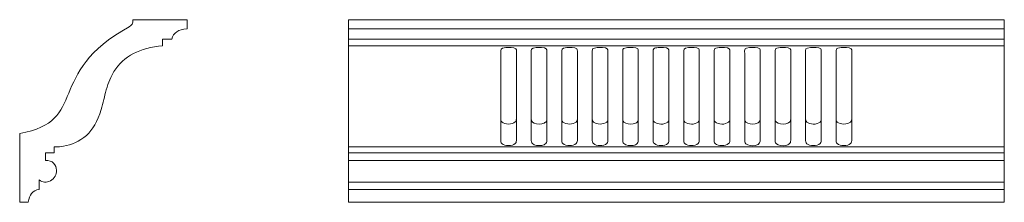
# Model space of a CAD drawing. Units: millimetres. Extents: x -324 to 324, y -60 to 60.
import ezdxf

# ---------------------------------------------------------------- set-up
doc = ezdxf.new("R2010")
doc.units = ezdxf.units.MM
doc.header["$MEASUREMENT"] = 0
doc.layers.add('layer 1', color=7, linetype='Continuous')

msp = doc.modelspace()

# ---------------------------------------------------------------- linework, layer by layer
at = {"layer": 'layer 1', "color": 250, "lineweight": 20}
msp.add_open_spline([(-317.9966, -60), (-317.4819, -55.0978), (-315.1117, -52.2612), (-310.886, -51.4903), (-310.886, -51.4903), (-310.886, -51.4903), (-310.886, -51.4903), (-310.886, -51.4903), (-310.886, -45.2395), (-310.886, -45.2395), (-310.886, -45.2395), (-310.886, -45.2395), (-310.886, -45.2395), (-308.6057, -47.0478), (-306.1086, -47.2295), (-303.3946, -45.7847), (-303.3946, -45.7847), (-303.3946, -45.7847), (-303.3946, -45.7847), (-300.7477, -44.2899), (-299.4414, -41.9637), (-299.4755, -38.8063), (-299.4755, -38.8063), (-299.4755, -38.8063), (-299.4755, -38.8063), (-299.4926, -37.049), (-300.1099, -35.5553), (-301.3276, -34.325), (-301.3276, -34.325), (-301.3276, -34.325), (-301.3276, -34.325), (-302.5474, -33.0302), (-304.3555, -32.4625), (-306.752, -32.6221), (-306.752, -32.6221), (-306.752, -32.6221), (-306.752, -32.6221), (-306.752, -32.6221), (-306.752, -27.5288), (-306.752, -27.5288), (-306.752, -27.5288), (-306.752, -27.5288), (-306.752, -27.5288), (-306.752, -27.5288), (-301.0304, -27.5288), (-301.0304, -27.5288), (-301.0304, -27.5288), (-301.0304, -27.5288), (-301.0304, -27.5288), (-301.0304, -27.5288), (-301.0304, -23.4939), (-301.0304, -23.4939), (-301.0304, -23.4939), (-301.0304, -23.4939), (-301.0304, -23.4939), (-298.2654, -23.5558), (-296.2119, -23.44), (-294.8699, -23.1463), (-294.8699, -23.1463), (-294.8699, -23.1463), (-294.8699, -23.1463), (-289.4622, -22.3207), (-284.4434, -19.9422), (-279.8134, -16.0107), (-279.8134, -16.0107), (-279.8134, -16.0107), (-279.8134, -16.0107), (-275.6473, -12.3583), (-272.4062, -6.7249), (-270.09, 0.8896), (-270.09, 0.8896), (-270.09, 0.8896), (-270.09, 0.8896), (-268.9258, 5.3389), (-267.8343, 9.6494), (-266.8157, 13.8211), (-266.8157, 13.8211), (-266.8157, 13.8211), (-266.8157, 13.8211), (-265.3463, 18.7914), (-263.6375, 22.8153), (-261.6894, 25.8927), (-261.6894, 25.8927), (-261.6894, 25.8927), (-261.6894, 25.8927), (-255.3383, 36.0701), (-244.6838, 41.6896), (-229.726, 42.7513), (-229.726, 42.7513), (-229.726, 42.7513), (-229.726, 42.7513), (-229.726, 42.7513), (-229.726, 47.2492), (-229.726, 47.2492), (-229.726, 47.2492), (-229.726, 47.2492), (-229.726, 47.2492), (-229.726, 47.2492), (-223.6405, 47.2492), (-223.6405, 47.2492), (-223.6405, 47.2492), (-223.6405, 47.2492), (-223.6405, 47.2492), (-222.6101, 51.5301), (-219.2771, 53.6077), (-213.6548, 53.9055), (-213.6548, 53.9055), (-213.6548, 53.9055), (-213.6548, 53.9055), (-213.6548, 53.9055), (-213.6548, 60), (-213.6548, 60), (-213.6548, 60), (-213.6548, 60), (-213.6548, 60), (-213.6548, 60), (-249.2464, 60), (-249.2464, 60), (-249.2464, 60), (-249.2464, 60), (-249.2464, 60), (-249.2058, 57.6522), (-249.992, 56.1145), (-251.6052, 55.3868), (-251.6052, 55.3868), (-251.6052, 55.3868), (-251.6052, 55.3868), (-307.4011, 24.8177), (-277.8595, -6.8936), (-323.6547, -14.7028), (-323.6547, -14.7028), (-323.6547, -14.7028), (-323.6547, -14.7028), (-323.6547, -14.7028), (-323.6547, -60), (-323.6547, -60), (-323.6547, -60), (-323.6547, -60), (-323.6547, -60), (-323.6547, -60), (-317.9966, -60), (-317.9966, -60)], degree=3, knots=[0, 0, 0, 0, 0.0212766, 0.0212766, 0.0212766, 0.04255319, 0.04255319, 0.04255319, 0.06382979, 0.06382979, 0.06382979, 0.08510638, 0.08510638, 0.08510638, 0.10638298, 0.10638298, 0.10638298, 0.12765957, 0.12765957, 0.12765957, 0.14893617, 0.14893617, 0.14893617, 0.17021277, 0.17021277, 0.17021277, 0.19148936, 0.19148936, 0.19148936, 0.21276596, 0.21276596, 0.21276596, 0.23404255, 0.23404255, 0.23404255, 0.25531915, 0.25531915, 0.25531915, 0.27659574, 0.27659574, 0.27659574, 0.29787234, 0.29787234, 0.29787234, 0.31914894, 0.31914894, 0.31914894, 0.34042553, 0.34042553, 0.34042553, 0.36170213, 0.36170213, 0.36170213, 0.38297872, 0.38297872, 0.38297872, 0.40425532, 0.40425532, 0.40425532, 0.42553191, 0.42553191, 0.42553191, 0.44680851, 0.44680851, 0.44680851, 0.46808511, 0.46808511, 0.46808511, 0.4893617, 0.4893617, 0.4893617, 0.5106383, 0.5106383, 0.5106383, 0.53191489, 0.53191489, 0.53191489, 0.55319149, 0.55319149, 0.55319149, 0.57446809, 0.57446809, 0.57446809, 0.59574468, 0.59574468, 0.59574468, 0.61702128, 0.61702128, 0.61702128, 0.63829787, 0.63829787, 0.63829787, 0.65957447, 0.65957447, 0.65957447, 0.68085106, 0.68085106, 0.68085106, 0.70212766, 0.70212766, 0.70212766, 0.72340426, 0.72340426, 0.72340426, 0.74468085, 0.74468085, 0.74468085, 0.76595745, 0.76595745, 0.76595745, 0.78723404, 0.78723404, 0.78723404, 0.80851064, 0.80851064, 0.80851064, 0.82978723, 0.82978723, 0.82978723, 0.85106383, 0.85106383, 0.85106383, 0.87234043, 0.87234043, 0.87234043, 0.89361702, 0.89361702, 0.89361702, 0.91489362, 0.91489362, 0.91489362, 0.93617021, 0.93617021, 0.93617021, 0.95744681, 0.95744681, 0.95744681, 0.9787234, 0.9787234, 0.9787234, 1, 1, 1, 1], dxfattribs=at)
at = {"layer": 'layer 1', "color": 250, "lineweight": 18}
for points, knots in [([(-107.4162, -60), (-107.4162, -60), (323.6547, -60), (323.6547, -60), (323.6547, -60), (323.5632, -60), (323.5632, -60), (323.5632, -60), (323.5632, 59.9996), (323.5632, 59.9996), (323.5632, 59.9996), (-107.4162, 60), (-107.4162, 60), (-107.4162, 60), (-107.4162, -60), (-107.4162, -60)], [0, 0, 0, 0, 0.2, 0.2, 0.2, 0.4, 0.4, 0.4, 0.6, 0.6, 0.6, 0.8, 0.8, 0.8, 1, 1, 1, 1]), ([(-4.1496, 41.7002), (-7.8856, 41.1192), (-7.3689, 41.1169), (-7.3694, 37.3116), (-7.3698, 34.7908), (-7.37, 32.2699), (-7.3693, 29.749), (-7.3693, 29.749), (-7.3692, -4.3285), (-7.3692, -4.3285), (-7.3693, -5.8953), (-7.4713, -6.4711), (-6.5492, -7.335), (-4.8382, -8.9377), (0.203, -9.1579), (2.1738, -7.2209), (3.0044, -6.4046), (2.883, -5.5765), (2.8829, -4.1462), (2.8829, -4.1462), (2.8829, 33.7581), (2.8829, 33.7581), (2.883, 35.0034), (2.8832, 36.2486), (2.883, 37.4938), (2.8829, 38.4959), (3.1875, 40.316), (2.5068, 40.9005), (1.4527, 41.8055), (-2.4216, 41.969), (-4.1496, 41.7002)], [0, 0, 0, 0, 0.1, 0.1, 0.1, 0.2, 0.2, 0.2, 0.3, 0.3, 0.3, 0.4, 0.4, 0.4, 0.5, 0.5, 0.5, 0.6, 0.6, 0.6, 0.7, 0.7, 0.7, 0.8, 0.8, 0.8, 0.9, 0.9, 0.9, 1, 1, 1, 1]), ([(-4.1496, 41.7002), (-7.8856, 41.1192), (-7.3689, 41.1169), (-7.3694, 37.3116), (-7.3698, 34.7908), (-7.37, 32.2699), (-7.3693, 29.749), (-7.3693, 29.749), (-7.3692, -18.4929), (-7.3692, -18.4929), (-7.3693, -20.0597), (-7.4713, -20.6356), (-6.5492, -21.4994), (-4.8382, -23.1021), (0.203, -23.3223), (2.1738, -21.3853), (3.0044, -20.569), (2.883, -19.7409), (2.8829, -18.3106), (2.8829, -18.3106), (2.8829, 33.7581), (2.8829, 33.7581), (2.883, 35.0034), (2.8832, 36.2486), (2.883, 37.4938), (2.8829, 38.4959), (3.1875, 40.316), (2.5068, 40.9005), (1.4527, 41.8055), (-2.4216, 41.969), (-4.1496, 41.7002)], [0, 0, 0, 0, 0.1, 0.1, 0.1, 0.2, 0.2, 0.2, 0.3, 0.3, 0.3, 0.4, 0.4, 0.4, 0.5, 0.5, 0.5, 0.6, 0.6, 0.6, 0.7, 0.7, 0.7, 0.8, 0.8, 0.8, 0.9, 0.9, 0.9, 1, 1, 1, 1]), ([(15.8945, 41.7002), (12.1751, 41.1137), (12.675, 41.1584), (12.6754, 37.3116), (12.6754, 37.3116), (12.6754, -4.2373), (12.6754, -4.2373), (12.6753, -5.7541), (12.5585, -6.4515), (13.4464, -7.2943), (14.6846, -8.4698), (17.3903, -8.8765), (19.6159, -8.4427), (20.657, -8.2397), (21.5629, -7.8489), (22.1704, -7.2645), (23.0501, -6.4185), (22.9206, -5.6705), (22.921, -4.1462), (22.921, -4.1462), (22.9209, 37.4028), (22.9209, 37.4028), (22.921, 38.4254), (23.201, 40.3603), (22.5552, 40.9039), (21.4975, 41.7942), (17.603, 41.9697), (15.8945, 41.7002)], [0, 0, 0, 0, 0.11111111, 0.11111111, 0.11111111, 0.22222222, 0.22222222, 0.22222222, 0.33333333, 0.33333333, 0.33333333, 0.44444444, 0.44444444, 0.44444444, 0.55555556, 0.55555556, 0.55555556, 0.66666667, 0.66666667, 0.66666667, 0.77777778, 0.77777778, 0.77777778, 0.88888889, 0.88888889, 0.88888889, 1, 1, 1, 1]), ([(15.8945, 41.7002), (12.1751, 41.1137), (12.675, 41.1584), (12.6754, 37.3116), (12.6754, 37.3116), (12.6754, -18.4017), (12.6754, -18.4017), (12.6753, -19.9185), (12.5585, -20.6159), (13.4464, -21.4587), (14.6846, -22.6342), (17.3903, -23.0409), (19.6159, -22.6071), (20.657, -22.4041), (21.5629, -22.0133), (22.1704, -21.4289), (23.0501, -20.5829), (22.9206, -19.8349), (22.921, -18.3106), (22.921, -18.3106), (22.9209, 37.4028), (22.9209, 37.4028), (22.921, 38.4254), (23.201, 40.3603), (22.5552, 40.9039), (21.4975, 41.7942), (17.603, 41.9697), (15.8945, 41.7002)], [0, 0, 0, 0, 0.11111111, 0.11111111, 0.11111111, 0.22222222, 0.22222222, 0.22222222, 0.33333333, 0.33333333, 0.33333333, 0.44444444, 0.44444444, 0.44444444, 0.55555556, 0.55555556, 0.55555556, 0.66666667, 0.66666667, 0.66666667, 0.77777778, 0.77777778, 0.77777778, 0.88888889, 0.88888889, 0.88888889, 1, 1, 1, 1]), ([(35.9399, 41.6999), (32.1906, 41.1069), (32.7208, 41.1939), (32.7205, 37.3116), (32.7202, 34.7907), (32.7209, 32.2699), (32.7206, 29.749), (32.7206, 29.749), (32.7207, -4.2373), (32.7207, -4.2373), (32.7208, -5.6743), (32.6241, -6.5332), (33.4942, -7.2933), (35.4532, -9.0049), (40.2847, -9.1108), (42.2152, -7.2638), (43.102, -6.4153), (42.9559, -5.6635), (42.9555, -4.1462), (42.9555, -4.1462), (42.9555, 37.4028), (42.9555, 37.4028), (42.9555, 38.4213), (43.2373, 40.3593), (42.5974, 40.9006), (41.5358, 41.7988), (37.6595, 41.9718), (35.9399, 41.6999)], [0, 0, 0, 0, 0.11111111, 0.11111111, 0.11111111, 0.22222222, 0.22222222, 0.22222222, 0.33333333, 0.33333333, 0.33333333, 0.44444444, 0.44444444, 0.44444444, 0.55555556, 0.55555556, 0.55555556, 0.66666667, 0.66666667, 0.66666667, 0.77777778, 0.77777778, 0.77777778, 0.88888889, 0.88888889, 0.88888889, 1, 1, 1, 1]), ([(35.9399, 41.6999), (32.1906, 41.1069), (32.7208, 41.1939), (32.7205, 37.3116), (32.7202, 34.7907), (32.7209, 32.2699), (32.7206, 29.749), (32.7206, 29.749), (32.7207, -18.4017), (32.7207, -18.4017), (32.7208, -19.8388), (32.6241, -20.6976), (33.4942, -21.4578), (35.4532, -23.1693), (40.2847, -23.2752), (42.2152, -21.4282), (43.102, -20.5797), (42.9559, -19.8279), (42.9555, -18.3106), (42.9555, -18.3106), (42.9555, 37.4028), (42.9555, 37.4028), (42.9555, 38.4213), (43.2373, 40.3593), (42.5974, 40.9006), (41.5358, 41.7988), (37.6595, 41.9718), (35.9399, 41.6999)], [0, 0, 0, 0, 0.11111111, 0.11111111, 0.11111111, 0.22222222, 0.22222222, 0.22222222, 0.33333333, 0.33333333, 0.33333333, 0.44444444, 0.44444444, 0.44444444, 0.55555556, 0.55555556, 0.55555556, 0.66666667, 0.66666667, 0.66666667, 0.77777778, 0.77777778, 0.77777778, 0.88888889, 0.88888889, 0.88888889, 1, 1, 1, 1]), ([(55.9812, 41.7045), (52.7963, 41.2046), (52.7645, 41.1007), (52.7662, 39.2251), (52.7662, 39.2251), (52.7663, -0.5016), (52.7663, -0.5016), (52.7662, -1.7468), (52.7665, -2.9921), (52.7662, -4.2373), (52.7657, -5.6856), (52.6655, -6.5258), (53.5367, -7.2959), (55.4337, -8.9727), (60.2894, -9.144), (62.2601, -7.263), (63.1419, -6.4213), (62.9912, -5.6502), (62.9911, -4.1462), (62.9911, -4.1462), (62.9911, 37.4028), (62.9911, 37.4028), (62.9911, 38.4138), (63.2759, 40.3639), (62.6402, 40.8976), (61.5674, 41.7981), (57.7296, 41.9789), (55.9812, 41.7045)], [0, 0, 0, 0, 0.11111111, 0.11111111, 0.11111111, 0.22222222, 0.22222222, 0.22222222, 0.33333333, 0.33333333, 0.33333333, 0.44444444, 0.44444444, 0.44444444, 0.55555556, 0.55555556, 0.55555556, 0.66666667, 0.66666667, 0.66666667, 0.77777778, 0.77777778, 0.77777778, 0.88888889, 0.88888889, 0.88888889, 1, 1, 1, 1]), ([(55.9812, 41.7045), (52.7963, 41.2046), (52.7645, 41.1007), (52.7662, 39.2251), (52.7662, 39.2251), (52.7663, -14.666), (52.7663, -14.666), (52.7662, -15.9113), (52.7665, -17.1565), (52.7662, -18.4017), (52.7657, -19.8501), (52.6655, -20.6902), (53.5367, -21.4603), (55.4337, -23.1371), (60.2894, -23.3084), (62.2601, -21.4274), (63.1419, -20.5857), (62.9912, -19.8146), (62.9911, -18.3106), (62.9911, -18.3106), (62.9911, 37.4028), (62.9911, 37.4028), (62.9911, 38.4138), (63.2759, 40.3639), (62.6402, 40.8976), (61.5674, 41.7981), (57.7296, 41.9789), (55.9812, 41.7045)], [0, 0, 0, 0, 0.11111111, 0.11111111, 0.11111111, 0.22222222, 0.22222222, 0.22222222, 0.33333333, 0.33333333, 0.33333333, 0.44444444, 0.44444444, 0.44444444, 0.55555556, 0.55555556, 0.55555556, 0.66666667, 0.66666667, 0.66666667, 0.77777778, 0.77777778, 0.77777778, 0.88888889, 0.88888889, 0.88888889, 1, 1, 1, 1]), ([(76.0261, 41.7042), (72.8081, 41.1937), (72.8104, 41.1009), (72.8116, 39.2251), (72.8116, 39.2251), (72.8116, 29.749), (72.8116, 29.749), (72.8111, 24.7073), (72.8107, 19.6655), (72.8116, 14.6237), (72.8116, 14.6237), (72.8118, -4.2373), (72.8118, -4.2373), (72.8116, -5.6784), (72.7103, -6.5423), (73.5795, -7.2991), (74.903, -8.4513), (77.4635, -8.9001), (79.7484, -8.4392), (80.8017, -8.2266), (81.6674, -7.8617), (82.3035, -7.261), (83.1747, -6.4382), (83.0278, -5.6322), (83.0278, -4.1462), (83.0278, -4.1462), (83.0278, 39.3162), (83.0278, 39.3162), (83.0291, 40.0665), (83.1568, 40.4958), (82.6791, 40.8913), (81.5927, 41.7908), (77.816, 41.9879), (76.0261, 41.7042)], [0, 0, 0, 0, 0.09090909, 0.09090909, 0.09090909, 0.18181818, 0.18181818, 0.18181818, 0.27272727, 0.27272727, 0.27272727, 0.36363636, 0.36363636, 0.36363636, 0.45454545, 0.45454545, 0.45454545, 0.54545455, 0.54545455, 0.54545455, 0.63636364, 0.63636364, 0.63636364, 0.72727273, 0.72727273, 0.72727273, 0.81818182, 0.81818182, 0.81818182, 0.90909091, 0.90909091, 0.90909091, 1, 1, 1, 1]), ([(76.0261, 41.7042), (72.8081, 41.1937), (72.8104, 41.1009), (72.8116, 39.2251), (72.8116, 39.2251), (72.8116, 29.749), (72.8116, 29.749), (72.8111, 24.7073), (72.8107, 5.5011), (72.8116, 0.4593), (72.8116, 0.4593), (72.8118, -18.4017), (72.8118, -18.4017), (72.8116, -19.8428), (72.7103, -20.7067), (73.5795, -21.4635), (74.903, -22.6157), (77.4635, -23.0645), (79.7484, -22.6036), (80.8017, -22.391), (81.6674, -22.0261), (82.3035, -21.4254), (83.1747, -20.6026), (83.0278, -19.7966), (83.0278, -18.3106), (83.0278, -18.3106), (83.0278, 39.3162), (83.0278, 39.3162), (83.0291, 40.0665), (83.1568, 40.4958), (82.6791, 40.8913), (81.5927, 41.7908), (77.816, 41.9879), (76.0261, 41.7042)], [0, 0, 0, 0, 0.09090909, 0.09090909, 0.09090909, 0.18181818, 0.18181818, 0.18181818, 0.27272727, 0.27272727, 0.27272727, 0.36363636, 0.36363636, 0.36363636, 0.45454545, 0.45454545, 0.45454545, 0.54545455, 0.54545455, 0.54545455, 0.63636364, 0.63636364, 0.63636364, 0.72727273, 0.72727273, 0.72727273, 0.81818182, 0.81818182, 0.81818182, 0.90909091, 0.90909091, 0.90909091, 1, 1, 1, 1]), ([(96.0688, 41.7045), (94.9017, 41.5137), (93.8433, 41.4772), (93.152, 40.8439), (92.7255, 40.453), (92.8567, 39.9279), (92.8573, 39.2251), (92.8573, 39.2251), (92.8572, -0.5016), (92.8572, -0.5016), (92.8572, -1.7468), (92.857, -2.9921), (92.8573, -4.2373), (92.8577, -5.7152), (92.738, -6.5222), (93.6235, -7.3009), (95.5137, -8.9631), (100.3375, -9.1569), (102.3477, -7.2596), (103.2243, -6.4322), (103.0629, -5.6292), (103.063, -4.1462), (103.063, -4.1462), (103.063, 39.3162), (103.063, 39.3162), (103.064, 40.083), (103.201, 40.4822), (102.7206, 40.8881), (101.6578, 41.7866), (97.8292, 41.9924), (96.0688, 41.7045)], [0, 0, 0, 0, 0.1, 0.1, 0.1, 0.2, 0.2, 0.2, 0.3, 0.3, 0.3, 0.4, 0.4, 0.4, 0.5, 0.5, 0.5, 0.6, 0.6, 0.6, 0.7, 0.7, 0.7, 0.8, 0.8, 0.8, 0.9, 0.9, 0.9, 1, 1, 1, 1]), ([(96.0688, 41.7045), (94.9017, 41.5137), (93.8433, 41.4772), (93.152, 40.8439), (92.7255, 40.453), (92.8567, 39.9279), (92.8573, 39.2251), (92.8573, 39.2251), (92.8572, -14.666), (92.8572, -14.666), (92.8572, -15.9113), (92.857, -17.1565), (92.8573, -18.4017), (92.8577, -19.8796), (92.738, -20.6866), (93.6235, -21.4653), (95.5137, -23.1275), (100.3375, -23.3213), (102.3477, -21.424), (103.2243, -20.5966), (103.0629, -19.7936), (103.063, -18.3106), (103.063, -18.3106), (103.063, 39.3162), (103.063, 39.3162), (103.064, 40.083), (103.201, 40.4822), (102.7206, 40.8881), (101.6578, 41.7866), (97.8292, 41.9924), (96.0688, 41.7045)], [0, 0, 0, 0, 0.1, 0.1, 0.1, 0.2, 0.2, 0.2, 0.3, 0.3, 0.3, 0.4, 0.4, 0.4, 0.5, 0.5, 0.5, 0.6, 0.6, 0.6, 0.7, 0.7, 0.7, 0.8, 0.8, 0.8, 0.9, 0.9, 0.9, 1, 1, 1, 1]), ([(116.1147, 41.7045), (112.3366, 41.0877), (112.9022, 41.2148), (112.9028, 37.3116), (112.9028, 37.3116), (112.9029, -4.2373), (112.9029, -4.2373), (112.9032, -5.7347), (112.7777, -6.5055), (113.6665, -7.3031), (115.4963, -8.9456), (120.3372, -9.166), (122.3909, -7.2574), (123.2452, -6.4635), (123.1086, -5.5946), (123.1085, -4.1462), (123.1085, -4.1462), (123.1086, 39.3162), (123.1086, 39.3162), (123.1099, 40.0756), (123.2407, 40.4873), (122.7645, 40.8863), (121.6968, 41.7807), (117.9018, 41.9962), (116.1147, 41.7045)], [0, 0, 0, 0, 0.125, 0.125, 0.125, 0.25, 0.25, 0.25, 0.375, 0.375, 0.375, 0.5, 0.5, 0.5, 0.625, 0.625, 0.625, 0.75, 0.75, 0.75, 0.875, 0.875, 0.875, 1, 1, 1, 1]), ([(116.1147, 41.7045), (112.3366, 41.0877), (112.9022, 41.2148), (112.9028, 37.3116), (112.9028, 37.3116), (112.9029, -18.4017), (112.9029, -18.4017), (112.9032, -19.8991), (112.7777, -20.6699), (113.6665, -21.4675), (115.4963, -23.11), (120.3372, -23.3304), (122.3909, -21.4218), (123.2452, -20.6279), (123.1086, -19.759), (123.1085, -18.3106), (123.1085, -18.3106), (123.1086, 39.3162), (123.1086, 39.3162), (123.1099, 40.0756), (123.2407, 40.4873), (122.7645, 40.8863), (121.6968, 41.7807), (117.9018, 41.9962), (116.1147, 41.7045)], [0, 0, 0, 0, 0.125, 0.125, 0.125, 0.25, 0.25, 0.25, 0.375, 0.375, 0.375, 0.5, 0.5, 0.5, 0.625, 0.625, 0.625, 0.75, 0.75, 0.75, 0.875, 0.875, 0.875, 1, 1, 1, 1]), ([(136.1603, 41.7045), (132.3941, 41.0902), (132.9367, 41.2425), (132.9372, 37.3116), (132.9372, 37.3116), (132.9372, -4.2373), (132.9372, -4.2373), (132.9375, -5.7607), (132.8116, -6.4817), (133.7097, -7.3052), (135.5113, -8.9572), (140.303, -9.1659), (142.4345, -7.2555), (143.2767, -6.5005), (143.1541, -5.5487), (143.1541, -4.1462), (143.1541, -1.6253), (143.1538, 0.8956), (143.154, 3.4164), (143.154, 3.4164), (143.1541, 39.3162), (143.1541, 39.3162), (143.1553, 40.0828), (143.2846, 40.4812), (142.8073, 40.8841), (141.7489, 41.7774), (137.9347, 41.9939), (136.1603, 41.7045)], [0, 0, 0, 0, 0.11111111, 0.11111111, 0.11111111, 0.22222222, 0.22222222, 0.22222222, 0.33333333, 0.33333333, 0.33333333, 0.44444444, 0.44444444, 0.44444444, 0.55555556, 0.55555556, 0.55555556, 0.66666667, 0.66666667, 0.66666667, 0.77777778, 0.77777778, 0.77777778, 0.88888889, 0.88888889, 0.88888889, 1, 1, 1, 1]), ([(136.1603, 41.7045), (132.3941, 41.0902), (132.9367, 41.2425), (132.9372, 37.3116), (132.9372, 37.3116), (132.9372, -18.4017), (132.9372, -18.4017), (132.9375, -19.9251), (132.8116, -20.6461), (133.7097, -21.4696), (135.5113, -23.1216), (140.303, -23.3303), (142.4345, -21.4199), (143.2767, -20.6649), (143.1541, -19.7131), (143.1541, -18.3106), (143.1541, -15.7898), (143.1538, -13.2688), (143.154, -10.748), (143.154, -10.748), (143.1541, 39.3162), (143.1541, 39.3162), (143.1553, 40.0828), (143.2846, 40.4812), (142.8073, 40.8841), (141.7489, 41.7774), (137.9347, 41.9939), (136.1603, 41.7045)], [0, 0, 0, 0, 0.11111111, 0.11111111, 0.11111111, 0.22222222, 0.22222222, 0.22222222, 0.33333333, 0.33333333, 0.33333333, 0.44444444, 0.44444444, 0.44444444, 0.55555556, 0.55555556, 0.55555556, 0.66666667, 0.66666667, 0.66666667, 0.77777778, 0.77777778, 0.77777778, 0.88888889, 0.88888889, 0.88888889, 1, 1, 1, 1]), ([(156.2033, 41.7045), (152.4868, 41.0886), (152.9705, 41.2533), (152.9705, 37.3116), (152.9705, 34.7907), (152.9706, 32.2699), (152.9705, 29.749), (152.9701, 24.7073), (152.9696, 19.6655), (152.9703, 14.6237), (152.9703, 14.6237), (152.9705, -4.2373), (152.9705, -4.2373), (152.9703, -5.7792), (152.8483, -6.4713), (153.7536, -7.307), (155.0375, -8.4922), (157.7367, -8.898), (159.9242, -8.4365), (163.2392, -7.7369), (163.1996, -6.3394), (163.1996, -4.1462), (163.1996, -4.1462), (163.1996, 37.4028), (163.1996, 37.4028), (163.1997, 38.0405), (163.1983, 38.6785), (163.1996, 39.3162), (163.2012, 40.0798), (163.319, 40.4759), (162.8498, 40.8816), (161.8116, 41.7795), (157.9402, 41.9924), (156.2033, 41.7045)], [0, 0, 0, 0, 0.09090909, 0.09090909, 0.09090909, 0.18181818, 0.18181818, 0.18181818, 0.27272727, 0.27272727, 0.27272727, 0.36363636, 0.36363636, 0.36363636, 0.45454545, 0.45454545, 0.45454545, 0.54545455, 0.54545455, 0.54545455, 0.63636364, 0.63636364, 0.63636364, 0.72727273, 0.72727273, 0.72727273, 0.81818182, 0.81818182, 0.81818182, 0.90909091, 0.90909091, 0.90909091, 1, 1, 1, 1]), ([(156.2033, 41.7045), (152.4868, 41.0886), (152.9705, 41.2533), (152.9705, 37.3116), (152.9705, 34.7907), (152.9706, 32.2699), (152.9705, 29.749), (152.9701, 24.7073), (152.9696, 5.5011), (152.9703, 0.4593), (152.9703, 0.4593), (152.9705, -18.4017), (152.9705, -18.4017), (152.9703, -19.9436), (152.8483, -20.6357), (153.7536, -21.4714), (155.0375, -22.6566), (157.7367, -23.0624), (159.9242, -22.6009), (163.2392, -21.9014), (163.1996, -20.5038), (163.1996, -18.3106), (163.1996, -18.3106), (163.1996, 37.4028), (163.1996, 37.4028), (163.1997, 38.0405), (163.1983, 38.6785), (163.1996, 39.3162), (163.2012, 40.0798), (163.319, 40.4759), (162.8498, 40.8816), (161.8116, 41.7795), (157.9402, 41.9924), (156.2033, 41.7045)], [0, 0, 0, 0, 0.09090909, 0.09090909, 0.09090909, 0.18181818, 0.18181818, 0.18181818, 0.27272727, 0.27272727, 0.27272727, 0.36363636, 0.36363636, 0.36363636, 0.45454545, 0.45454545, 0.45454545, 0.54545455, 0.54545455, 0.54545455, 0.63636364, 0.63636364, 0.63636364, 0.72727273, 0.72727273, 0.72727273, 0.81818182, 0.81818182, 0.81818182, 0.90909091, 0.90909091, 0.90909091, 1, 1, 1, 1]), ([(176.2464, 41.7048), (172.531, 41.0798), (173.0091, 41.2609), (173.0087, 37.3116), (173.0087, 37.3116), (173.0086, -0.5016), (173.0086, -0.5016), (173.0086, -1.7468), (173.0088, -2.9921), (173.0086, -4.2373), (173.0083, -5.787), (172.8879, -6.4673), (173.7979, -7.3082), (175.0808, -8.4935), (177.7816, -8.9024), (179.9691, -8.4359), (181.0271, -8.2102), (181.8644, -7.8558), (182.5216, -7.2511), (183.3698, -6.4707), (183.2451, -5.5457), (183.2452, -4.1462), (183.2452, -4.1462), (183.2451, 37.4028), (183.2451, 37.4028), (183.245, 38.4312), (183.5262, 40.3296), (182.8937, 40.8802), (181.8584, 41.7816), (177.9582, 41.9928), (176.2464, 41.7048)], [0, 0, 0, 0, 0.1, 0.1, 0.1, 0.2, 0.2, 0.2, 0.3, 0.3, 0.3, 0.4, 0.4, 0.4, 0.5, 0.5, 0.5, 0.6, 0.6, 0.6, 0.7, 0.7, 0.7, 0.8, 0.8, 0.8, 0.9, 0.9, 0.9, 1, 1, 1, 1]), ([(176.2464, 41.7048), (172.531, 41.0798), (173.0091, 41.2609), (173.0087, 37.3116), (173.0087, 37.3116), (173.0086, -14.666), (173.0086, -14.666), (173.0086, -15.9113), (173.0088, -17.1565), (173.0086, -18.4017), (173.0083, -19.9514), (172.8879, -20.6317), (173.7979, -21.4726), (175.0808, -22.6579), (177.7816, -23.0668), (179.9691, -22.6003), (181.0271, -22.3747), (181.8644, -22.0202), (182.5216, -21.4155), (183.3698, -20.6351), (183.2451, -19.7102), (183.2452, -18.3106), (183.2452, -18.3106), (183.2451, 37.4028), (183.2451, 37.4028), (183.245, 38.4312), (183.5262, 40.3296), (182.8937, 40.8802), (181.8584, 41.7816), (177.9582, 41.9928), (176.2464, 41.7048)], [0, 0, 0, 0, 0.1, 0.1, 0.1, 0.2, 0.2, 0.2, 0.3, 0.3, 0.3, 0.4, 0.4, 0.4, 0.5, 0.5, 0.5, 0.6, 0.6, 0.6, 0.7, 0.7, 0.7, 0.8, 0.8, 0.8, 0.9, 0.9, 0.9, 1, 1, 1, 1]), ([(196.2894, 41.707), (192.5866, 41.083), (193.0428, 41.2517), (193.0429, 37.3116), (193.0429, 37.3116), (193.0429, -4.2373), (193.0429, -4.2373), (193.043, -5.795), (192.9406, -6.4666), (193.8423, -7.3093), (195.6055, -8.9573), (200.4805, -9.1674), (202.5629, -7.2473), (203.4196, -6.4573), (203.2901, -5.5761), (203.2903, -4.1462), (203.2903, -4.1462), (203.2904, 37.4028), (203.2904, 37.4028), (203.2901, 38.4297), (203.5716, 40.3247), (202.9386, 40.8793), (201.9117, 41.779), (197.9936, 41.9942), (196.2894, 41.707)], [0, 0, 0, 0, 0.125, 0.125, 0.125, 0.25, 0.25, 0.25, 0.375, 0.375, 0.375, 0.5, 0.5, 0.5, 0.625, 0.625, 0.625, 0.75, 0.75, 0.75, 0.875, 0.875, 0.875, 1, 1, 1, 1]), ([(196.2894, 41.707), (192.5866, 41.083), (193.0428, 41.2517), (193.0429, 37.3116), (193.0429, 37.3116), (193.0429, -18.4017), (193.0429, -18.4017), (193.043, -19.9594), (192.9406, -20.631), (193.8423, -21.4737), (195.6055, -23.1217), (200.4805, -23.3318), (202.5629, -21.4117), (203.4196, -20.6217), (203.2901, -19.7405), (203.2903, -18.3106), (203.2903, -18.3106), (203.2904, 37.4028), (203.2904, 37.4028), (203.2901, 38.4297), (203.5716, 40.3247), (202.9386, 40.8793), (201.9117, 41.779), (197.9936, 41.9942), (196.2894, 41.707)], [0, 0, 0, 0, 0.125, 0.125, 0.125, 0.25, 0.25, 0.25, 0.375, 0.375, 0.375, 0.5, 0.5, 0.5, 0.625, 0.625, 0.625, 0.75, 0.75, 0.75, 0.875, 0.875, 0.875, 1, 1, 1, 1]), ([(216.3353, 41.707), (212.6807, 41.0942), (213.0818, 41.27), (213.0815, 37.4028), (213.0813, 34.8819), (213.0815, 32.361), (213.0813, 29.8401), (213.0813, 29.8401), (213.0813, -4.2373), (213.0813, -4.2373), (213.0815, -5.7042), (212.9787, -6.4523), (213.8387, -7.2662), (215.7053, -9.0327), (220.7241, -9.0757), (222.5634, -7.2926), (223.4303, -6.4521), (223.3348, -5.7542), (223.3349, -4.2373), (223.3349, -4.2373), (223.3347, 37.4028), (223.3347, 37.4028), (223.3346, 38.4268), (223.6168, 40.3182), (222.9831, 40.8782), (221.9653, 41.7777), (218.042, 41.9931), (216.3353, 41.707)], [0, 0, 0, 0, 0.11111111, 0.11111111, 0.11111111, 0.22222222, 0.22222222, 0.22222222, 0.33333333, 0.33333333, 0.33333333, 0.44444444, 0.44444444, 0.44444444, 0.55555556, 0.55555556, 0.55555556, 0.66666667, 0.66666667, 0.66666667, 0.77777778, 0.77777778, 0.77777778, 0.88888889, 0.88888889, 0.88888889, 1, 1, 1, 1]), ([(216.3353, 41.707), (212.6807, 41.0942), (213.0818, 41.27), (213.0815, 37.4028), (213.0813, 34.8819), (213.0815, 32.361), (213.0813, 29.8401), (213.0813, 29.8401), (213.0813, -18.4017), (213.0813, -18.4017), (213.0815, -19.8686), (212.9787, -20.6167), (213.8387, -21.4306), (215.7053, -23.1971), (220.7241, -23.2401), (222.5634, -21.457), (223.4303, -20.6165), (223.3348, -19.9186), (223.3349, -18.4017), (223.3349, -18.4017), (223.3347, 37.4028), (223.3347, 37.4028), (223.3346, 38.4268), (223.6168, 40.3182), (222.9831, 40.8782), (221.9653, 41.7777), (218.042, 41.9931), (216.3353, 41.707)], [0, 0, 0, 0, 0.11111111, 0.11111111, 0.11111111, 0.22222222, 0.22222222, 0.22222222, 0.33333333, 0.33333333, 0.33333333, 0.44444444, 0.44444444, 0.44444444, 0.55555556, 0.55555556, 0.55555556, 0.66666667, 0.66666667, 0.66666667, 0.77777778, 0.77777778, 0.77777778, 0.88888889, 0.88888889, 0.88888889, 1, 1, 1, 1])]:
    msp.add_open_spline(points, degree=3, knots=knots, dxfattribs=at)
for points in [[(-107.4162, 53.9055), (-107.4162, 53.9055), (323.5632, 53.9055), (323.5632, 53.9055)], [(-107.4162, 47.2492), (-107.4162, 47.2492), (323.5632, 47.2492), (323.5632, 47.2492)], [(-107.4162, 42.7513), (-107.4162, 42.7513), (323.5632, 42.7513), (323.5632, 42.7513)], [(-107.4162, -23.4785), (-107.4162, -23.4785), (323.5632, -23.4785), (323.5632, -23.4785)], [(-107.4162, -27.5288), (-107.4162, -27.5288), (323.5632, -27.5288), (323.5632, -27.5288)], [(-107.4162, -32.6221), (-107.4162, -32.6221), (323.5632, -32.6221), (323.5632, -32.6221)], [(-107.4162, -46.7365), (-107.4162, -46.7365), (323.5632, -46.7365), (323.5632, -46.7365)], [(-107.4162, -51.4903), (-107.4162, -51.4903), (323.5632, -51.4903), (323.5632, -51.4903)]]:
    msp.add_open_spline(points, degree=3, dxfattribs=at)

doc.saveas('drawing.dxf')
